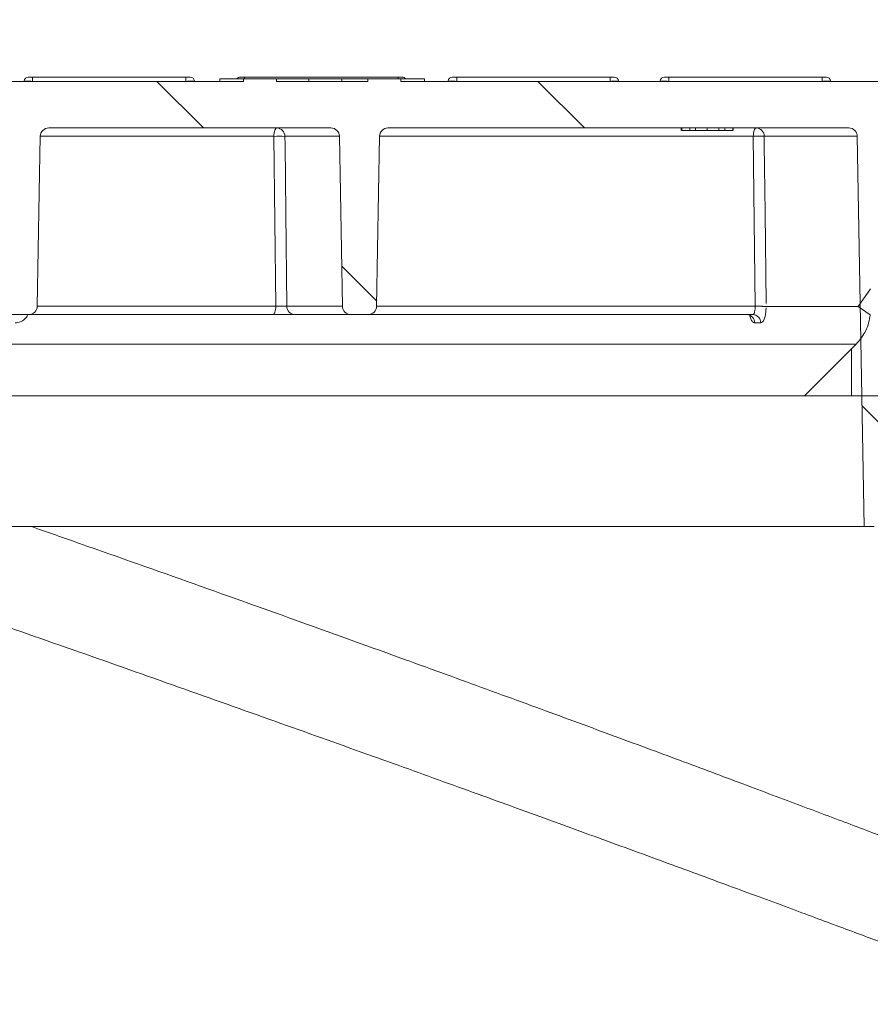
# Model space of a CAD drawing. Units: millimetres. Extents: x 380 to 2799, y 399 to 1680.
# Drawn here: x 949 to 1049, y 1358 to 1474 of the extents above; entities that cross this region are included whole.
import ezdxf

# ---------------------------------------------------------------- set-up
doc = ezdxf.new("R2010")
doc.units = ezdxf.units.MM
doc.header["$LTSCALE"] = 10
doc.linetypes.add('SLD-Durchgehend', pattern=[0])
doc.layers.add('MAßLINIE_MAßZEICHNUNGEN', color=7, linetype='SLD-Durchgehend')
doc.styles.add('SLDTEXTSTYLE0', font='Opinion Pro')
doc.dimstyles.new('SLDDIMSTYLE0', dxfattribs={"dimtxt": 52.916667, "dimasz": 35, "dimexe": 0, "dimexo": 0.0625, "dimgap": 13.229167, "dimtad": 0, "dimdec": 0, "dimrnd": 1e-09, "dimzin": 12, "dimdsep": 46, "dimtxsty": 'SLDTEXTSTYLE0', "dimsah": 1, "dimcen": 0.09, "dimadec": 0, "dimazin": 3, "dimtfac": 1, "dimtdec": 0, "dimtofl": 0, "dimtmove": 0, "dimatfit": 3, "dimfxl": 0, "dimfrac": 2, "dimtolj": 1, "dimtzin": 12, "dimarcsym": 0})

# ---------------------------------------------------------------- blocks, each defined once
blk = doc.blocks.new('SW_HATCH_0')
at = {"color": 0, "linetype": 'SLD-Durchgehend', "lineweight": 18}
for p, q in [((-109.33, 23.47), (-103.83, 17.97)), ((-64.43, 23.47), (-58.93, 17.97)), ((-87.54, 1.67), (-83.41, -2.45)), ((-27.44, -13.6), (-27.44, -8.09)), ((-26.19, -14.78), (-22.75, -18.21))]:
    blk.add_line(p, q, dxfattribs=at)
blk = doc.blocks.new('_D_2')
at = {"layer": 'MAßLINIE_MAßZEICHNUNGEN', "color": 7}
for p, q in [((609.47, 1459.51), (609.47, 1579.22)), ((1089.7, 1456.69), (1089.7, 1579.22)), ((609.47, 1569.22), (735.91, 1569.22)), ((1089.7, 1569.22), (927.32, 1569.22))]:
    blk.add_line(p, q, dxfattribs=at)
for points in [[(609.47, 1569.22), (644.47, 1554.22), (644.47, 1584.22)], [(1089.7, 1569.22), (1054.7, 1584.22), (1054.7, 1554.22)]]:
    blk.add_solid(points, dxfattribs=at)
at = {"layer": 'MAßLINIE_MAßZEICHNUNGEN', "color": 7, "char_height": 52.917, "attachment_point": 1, "style": 'SLDTEXTSTYLE0'}
for s, insert in [('%%c', (735.91, 1597.1)), ('476', (811.69, 1597.1))]:
    blk.add_mtext(s, dxfattribs=dict(at, insert=insert))

msp = doc.modelspace()

# ---------------------------------------------------------------- linework, layer by layer
at = {"color": 7, "linetype": 'SLD-Durchgehend', "lineweight": 18}
for p, q in [((949.62, 1467.72), (950.13, 1467.72)), ((950.13, 1467.72), (968.21, 1467.72)), ((950.13, 1467.72), (950.13, 1467.22)), ((968.21, 1467.72), (968.71, 1467.72)), ((968.21, 1467.72), (968.21, 1467.22)), ((974.62, 1467.72), (975.13, 1467.72)), ((975.13, 1467.72), (993.21, 1467.72)), ((975.13, 1467.72), (975.13, 1467.52)), ((993.21, 1467.72), (993.71, 1467.72)), ((993.21, 1467.72), (993.21, 1467.52)), ((999.62, 1467.72), (1000.13, 1467.72)), ((1000.13, 1467.72), (1018.21, 1467.72)), ((1000.13, 1467.72), (1000.13, 1467.22)), ((1018.21, 1467.72), (1018.71, 1467.72)), ((1018.21, 1467.72), (1018.21, 1467.22)), ((1024.62, 1467.72), (1025.13, 1467.72)), ((1025.13, 1467.72), (1043.21, 1467.72)), ((1025.13, 1467.72), (1025.13, 1467.22)), ((1043.21, 1467.72), (1043.21, 1467.22)), ((1043.21, 1467.72), (1043.71, 1467.72)), ((856.67, 1467.22), (975, 1467.22)), ((949.12, 1467.22), (949.13, 1467.26)), ((969.21, 1467.26), (969.21, 1467.22)), ((972.22, 1467.52), (972.22, 1467.22)), ((972.22, 1467.52), (975, 1467.52)), ((975, 1467.52), (975, 1467.22)), ((975, 1467.52), (978.89, 1467.52)), ((978.89, 1467.22), (978.89, 1467.52)), ((978.89, 1467.52), (982.69, 1467.52)), ((978.89, 1467.22), (989.64, 1467.22)), ((982.69, 1467.52), (982.69, 1467.22)), ((982.69, 1467.52), (986.59, 1467.52)), ((986.59, 1467.52), (986.59, 1467.22)), ((986.59, 1467.52), (989.64, 1467.52)), ((989.64, 1467.52), (989.64, 1467.22)), ((989.64, 1467.52), (993.54, 1467.52)), ((993.54, 1467.22), (993.54, 1467.52)), ((993.54, 1467.52), (996.32, 1467.52)), ((993.54, 1467.22), (1072.74, 1467.22)), ((996.32, 1467.52), (996.32, 1467.22)), ((999.12, 1467.22), (999.13, 1467.26)), ((1019.21, 1467.26), (1019.21, 1467.22)), ((1024.12, 1467.22), (1024.13, 1467.26)), ((1044.21, 1467.26), (1044.21, 1467.22)), ((950.68, 1440.7), (951.03, 1460.74)), ((978.57, 1460.74), (951.03, 1460.74)), ((985.3, 1461.72), (952.03, 1461.72)), ((986.3, 1460.74), (979.88, 1460.74)), ((986.65, 1440.7), (986.3, 1460.74)), ((990.68, 1440.7), (991.03, 1460.74)), ((1035.1, 1460.74), (991.03, 1460.74)), ((1046.36, 1461.72), (992.03, 1461.72)), ((1026.59, 1461.42), (1026.59, 1461.72)), ((1026.67, 1461.42), (1026.67, 1461.72)), ((1026.67, 1461.42), (1027.6, 1461.42)), ((1027.6, 1461.42), (1027.6, 1461.72)), ((1027.6, 1461.42), (1028.29, 1461.42)), ((1028.29, 1461.42), (1028.29, 1461.72)), ((1028.29, 1461.42), (1029.67, 1461.42)), ((1029.67, 1461.42), (1029.67, 1461.72)), ((1029.67, 1461.42), (1031.04, 1461.42)), ((1031.04, 1461.42), (1031.04, 1461.72)), ((1031.04, 1461.42), (1031.73, 1461.42)), ((1031.73, 1461.42), (1031.73, 1461.72)), ((1031.73, 1461.42), (1032.67, 1461.42)), ((1032.67, 1461.42), (1032.67, 1461.72)), ((1032.74, 1461.42), (1032.74, 1461.72)), ((1035.32, 1440.7), (1035.1, 1460.74)), ((1047.36, 1460.74), (1036.39, 1460.74)), ((1048.17, 1414.72), (1047.36, 1460.74)), ((1047.46, 1440.68), (1048.91, 1442.76)), ((949.68, 1439.72), (947.65, 1439.72)), ((978.46, 1439.72), (949.68, 1439.72)), ((950.68, 1440.7), (978.8, 1440.7)), ((980.1, 1440.7), (986.65, 1440.7)), ((987.65, 1439.72), (981.06, 1439.72)), ((989.68, 1439.72), (987.65, 1439.72)), ((1035.03, 1439.72), (989.68, 1439.72)), ((990.68, 1440.7), (1035.32, 1440.7)), ((1048.88, 1439.69), (1047.46, 1440.68)), ((1035.97, 1438.74), (1035.27, 1438.74)), ((1047.21, 1436.21), (646.13, 1436.21)), ((1047.21, 1436.21), (1041.15, 1430.15)), ((1041.15, 1430.15), (652.18, 1430.15)), ((1041.15, 1430.15), (1058.58, 1430.15)), ((1048.17, 1414.72), (645.17, 1414.72)), ((1049.35, 1414.72), (1048.17, 1414.72))]:
    msp.add_line(p, q, dxfattribs=at)
at = {"color": 7, "linetype": 'SLD-Durchgehend', "lineweight": 18, "flags": 128}
for points in [[(950.13, 1467.22), (949.93, 1467.23), (949.74, 1467.24), (949.57, 1467.24), (949.42, 1467.25), (949.3, 1467.26), (949.2, 1467.26), (949.15, 1467.26), (949.13, 1467.26)], [(969.21, 1467.26), (969.19, 1467.26), (969.15, 1467.26), (969.07, 1467.26), (968.97, 1467.25), (968.85, 1467.25), (968.71, 1467.24), (968.55, 1467.24), (968.38, 1467.23), (968.21, 1467.22)], [(1000.13, 1467.22), (999.93, 1467.23), (999.74, 1467.24), (999.57, 1467.24), (999.42, 1467.25), (999.3, 1467.26), (999.2, 1467.26), (999.15, 1467.26), (999.13, 1467.26)], [(1019.21, 1467.26), (1019.19, 1467.26), (1019.15, 1467.26), (1019.07, 1467.26), (1018.97, 1467.25), (1018.85, 1467.25), (1018.71, 1467.24), (1018.55, 1467.24), (1018.38, 1467.23), (1018.21, 1467.22)], [(1025.13, 1467.22), (1024.93, 1467.23), (1024.74, 1467.24), (1024.57, 1467.24), (1024.42, 1467.25), (1024.3, 1467.26), (1024.2, 1467.26), (1024.15, 1467.26), (1024.13, 1467.26)], [(1044.21, 1467.26), (1044.19, 1467.26), (1044.15, 1467.26), (1044.07, 1467.26), (1043.97, 1467.25), (1043.85, 1467.25), (1043.71, 1467.24), (1043.55, 1467.24), (1043.38, 1467.23), (1043.21, 1467.22)], [(978.57, 1460.74), (978.58, 1460.93), (978.6, 1461.12), (978.63, 1461.29), (978.68, 1461.43), (978.73, 1461.56), (978.79, 1461.65), (978.85, 1461.7), (978.92, 1461.72)], [(978.8, 1440.7), (978.69, 1450.7), (978.57, 1460.74)], [(979.88, 1460.74), (979.89, 1459.72), (979.98, 1451.72), (980.1, 1440.7)], [(1035.1, 1460.74), (1035.11, 1460.93), (1035.13, 1461.12), (1035.16, 1461.29), (1035.21, 1461.43), (1035.26, 1461.56), (1035.32, 1461.65), (1035.38, 1461.7), (1035.45, 1461.72)], [(1036.39, 1460.74), (1036.4, 1459.72), (1036.49, 1451.72), (1036.6, 1441.04)], [(978.8, 1440.7), (978.8, 1440.51), (978.78, 1440.33), (978.74, 1440.16), (978.7, 1440.01), (978.65, 1439.89), (978.59, 1439.8), (978.53, 1439.74), (978.46, 1439.72)], [(1036.14, 1440.68), (1036.29, 1440.68), (1038.89, 1440.68), (1041.15, 1440.68), (1043.07, 1440.68), (1044.64, 1440.68), (1045.87, 1440.68), (1046.75, 1440.68), (1047.28, 1440.68), (1047.46, 1440.68)]]:
    msp.add_lwpolyline(points, dxfattribs=at)
at = {"color": 7, "linetype": 'SLD-Durchgehend', "lineweight": 18}
for centre, radius, start, end in [((949.62, 1467.22), 0.5, 90, 175), ((968.71, 1467.22), 0.5, 5, 90), ((974.62, 1467.22), 0.5, 90, 143.1301), ((993.71, 1467.22), 0.5, 36.8699, 90), ((999.62, 1467.22), 0.5, 90, 175), ((1018.71, 1467.22), 0.5, 5, 90), ((1024.62, 1467.22), 0.5, 90, 175), ((1043.71, 1467.22), 0.5, 5, 90), ((952.03, 1460.72), 1, 90, 179), ((979.22, 1436.36), 24.38, 88.4706, 91.5294), ((978.9, 1460.74), 0.98, 359.8204, 88.826), ((985.3, 1460.72), 1, 1, 90), ((992.03, 1460.72), 1, 90, 179), ((1035.75, 1434.66), 26.09, 88.5866, 91.4134), ((1035.42, 1460.75), 0.973, 359.3968, 88.3823), ((1046.36, 1460.72), 1, 1, 90), ((949.68, 1440.72), 1, 270, 359), ((981.08, 1440.7), 0.979, 179.8009, 268.8064), ((987.65, 1440.72), 1, 181, 270), ((989.68, 1440.72), 1, 270, 359), ((1034.3, 1438.75), 0.969, 359.1815, 88.1491), ((1035, 1438.75), 0.971, 359.283, 88.2591), ((1036.1, 1399.61), 41.1, 89.9011, 91.0855)]:
    msp.add_arc(centre, radius, start, end, dxfattribs=at)
for points, knots in [([(949.57, 1439.72), (949.56, 1439.71), (949.49, 1439.48), (949.18, 1439.16), (948.68, 1438.8), (948.29, 1438.76), (948.09, 1438.74)], [0, 0, 0, 0, 0.022517, 0.347942, 0.673807, 1, 1, 1, 1]), ([(981.06, 1439.72), (981, 1439.72), (980.85, 1439.72), (980.4, 1439.72), (979.8, 1439.72), (979.12, 1439.72), (978.68, 1439.72), (978.46, 1439.72)], [0, 0, 0, 0, 0.173757, 0.380283, 0.586831, 0.793417, 1, 1, 1, 1]), ([(978.8, 1440.7), (978.91, 1440.7), (979.13, 1440.7), (979.47, 1440.7), (979.77, 1440.7), (980, 1440.7), (980.07, 1440.7), (980.1, 1440.7)], [0, 0, 0, 0, 0.2066227, 0.4131854, 0.619693, 0.8262107, 1, 1, 1, 1]), ([(1034.33, 1439.72), (1034.34, 1439.72), (1034.45, 1439.75), (1034.65, 1439.66), (1034.81, 1439.54), (1034.82, 1439.52), (1034.83, 1439.52)], [0, 0, 0, 0, 0.004982, 0.45468, 0.748676, 1, 1, 1, 1]), ([(1035.27, 1438.74), (1035.22, 1438.75), (1035.09, 1438.77), (1034.9, 1439), (1034.73, 1439.34), (1034.68, 1439.63), (1034.66, 1439.72)], [0, 0, 0, 0, 0.198619, 0.526665, 0.854278, 1, 1, 1, 1]), ([(1035.03, 1439.72), (1035.06, 1439.73), (1035.14, 1439.75), (1035.23, 1439.93), (1035.29, 1440.18), (1035.32, 1440.46), (1035.32, 1440.64), (1035.32, 1440.7)], [0, 0, 0, 0, 0.216959, 0.433982, 0.651115, 0.868317, 1, 1, 1, 1]), ([(1036.6, 1440.5), (1036.6, 1440.43), (1036.59, 1440.14), (1036.53, 1439.66), (1036.39, 1439.15), (1036.19, 1438.8), (1036.04, 1438.76), (1035.97, 1438.74)], [0, 0, 0, 0, 0.070615, 0.302539, 0.534737, 0.767249, 1, 1, 1, 1]), ([(1048.88, 1439.69), (1048.87, 1439.62), (1048.78, 1438.9), (1048.38, 1437.61), (1047.58, 1436.66), (1047.21, 1436.21)], [0, 0, 0, 0, 0.055441, 0.553892, 1, 1, 1, 1]), ([(912.94, 1414.72), (915.12, 1413.98), (921.59, 1411.76), (932.13, 1408.12), (944.43, 1403.85), (956.44, 1399.64), (968.14, 1395.52), (979.47, 1391.49), (990.03, 1387.72), (999.84, 1384.19), (1008.91, 1380.9), (1017.53, 1377.76), (1025.65, 1374.79), (1033.22, 1372), (1040.04, 1369.48), (1046.11, 1367.22), (1051.46, 1365.23), (1056.2, 1363.46), (1060.29, 1361.92), (1063.7, 1360.64), (1066.13, 1359.72), (1067.8, 1359.09), (1068.87, 1358.69), (1069.54, 1358.43), (1069.62, 1358.4), (1069.67, 1358.39)], [0, 0, 0, 0, 0.024154, 0.071924, 0.119725, 0.167494, 0.216504, 0.26555, 0.314558, 0.360112, 0.405696, 0.451248, 0.497999, 0.544785, 0.591534, 0.636098, 0.680693, 0.725256, 0.771076, 0.816932, 0.862751, 0.896935, 0.93112, 0.96556, 1, 1, 1, 1]), ([(1072.2, 1369.8), (1072.16, 1369.81), (1072.08, 1369.84), (1071.42, 1370.09), (1070.38, 1370.5), (1068.76, 1371.12), (1066.43, 1372.02), (1063.21, 1373.26), (1059.29, 1374.76), (1054.64, 1376.54), (1049.28, 1378.58), (1043.26, 1380.85), (1036.61, 1383.35), (1029.37, 1386.06), (1021.47, 1389), (1012.92, 1392.15), (1003.75, 1395.51), (993.47, 1399.25), (982, 1403.38), (969.19, 1407.96), (958.5, 1411.74), (951.88, 1414.06), (949.98, 1414.72)], [0, 0, 0, 0, 0.0389834, 0.0779668, 0.1172342, 0.1565018, 0.2073935, 0.2583239, 0.3092166, 0.3615215, 0.4138667, 0.4661732, 0.5183599, 0.5705846, 0.622773, 0.6763253, 0.7299163, 0.7834702, 0.8466781, 0.9098868, 0.9740522, 1, 1, 1, 1])]:
    msp.add_open_spline(points, degree=3, knots=knots, dxfattribs=at)

# ---------------------------------------------------------------- block references
msp.add_blockref('SW_HATCH_0', (1074.11, 1443.75), dxfattribs=at)

# ---------------------------------------------------------------- dimensions: what is measured, and where the dimension line sits
at = {"layer": 'MAßLINIE_MAßZEICHNUNGEN', "color": 7}
dim = msp.add_linear_dim(base=(1089.7, 1569.22), p1=(609.47, 1449.51), p2=(1089.7, 1446.69), text='%%c<>', dimstyle='SLDDIMSTYLE0', dxfattribs=at)
dim.commit()
dim.dimension.update_dxf_attribs({"geometry": '_D_2', "text_midpoint": (831.61, 1569.22), "dimtype": 160})

doc.saveas('drawing.dxf')
